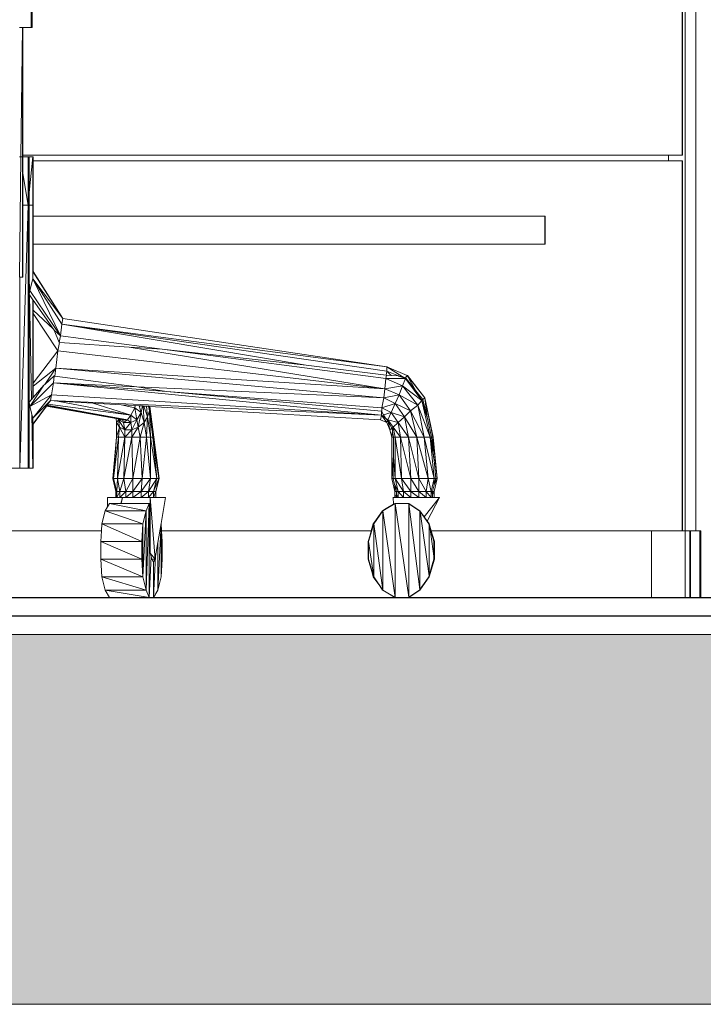
# Model space of a CAD drawing. Units: millimetres. Extents: x 2639.2 to 2677.4, y 1834.3 to 1846.7.
# Drawn here: x 2664.6 to 2665, y 1842 to 1842.5 of the extents above; entities that cross this region are included whole.
import ezdxf

# ---------------------------------------------------------------- set-up
doc = ezdxf.new("R2010")
doc.units = ezdxf.units.MM
doc.layers.add('MUEBLES', color=6, linetype='Continuous')

msp = doc.modelspace()

# ---------------------------------------------------------------- hatches: boundary and pattern name
at = {"layer": 'MUEBLES'}
msp.add_hatch(color=251, dxfattribs=at).paths.add_polyline_path([(2676.25913, 1841.99211), (2676.25913, 1842.19211), (2661.38102, 1842.19211), (2661.38102, 1841.99211)])

# ---------------------------------------------------------------- linework, layer by layer
at = {"lineweight": 18}
msp.add_lwpolyline([(2661.38102, 1842.19211), (2676.25913, 1842.19211), (2676.25913, 1841.99211), (2661.38102, 1841.99211)], close=True, dxfattribs=at)
at = {"layer": 'MUEBLES', "color": 251, "linetype": 'Continuous', "lineweight": 0}
for p, q in [((2664.97574, 1842.24811), (2664.97574, 1842.65411)), ((2664.98151, 1842.65411), (2664.98151, 1842.24811)), ((2664.97405, 1842.45111), (2664.97405, 1842.65111)), ((2664.97423, 1842.65111), (2664.97423, 1842.45111)), ((2664.6222, 1842.53016), (2664.6222, 1842.52021)), ((2664.62243, 1842.53016), (2664.62261, 1842.52021)), ((2664.62261, 1842.53016), (2664.62261, 1842.52021)), ((2664.61579, 1842.52023), (2664.61751, 1842.52023)), ((2664.61751, 1842.52023), (2664.61662, 1842.45024)), ((2664.61751, 1842.52023), (2664.61758, 1842.52023)), ((2664.61751, 1842.52023), (2664.61751, 1842.45024)), ((2664.61758, 1842.52023), (2664.61754, 1842.45024)), ((2664.6222, 1842.52021), (2664.61758, 1842.52023)), ((2664.61758, 1842.45111), (2664.61758, 1842.52023)), ((2664.6222, 1842.52021), (2664.62261, 1842.52021)), ((2664.61577, 1842.45024), (2664.61662, 1842.45024)), ((2664.61662, 1842.45024), (2664.61579, 1842.38515)), ((2664.61662, 1842.45024), (2664.61751, 1842.45024)), ((2664.61751, 1842.45024), (2664.61754, 1842.45024)), ((2664.61751, 1842.45024), (2664.61751, 1842.38515)), ((2664.61754, 1842.45024), (2664.61751, 1842.38515)), ((2664.61754, 1842.45024), (2664.61758, 1842.45024)), ((2664.61758, 1842.45111), (2664.96667, 1842.45111)), ((2664.61758, 1842.45024), (2664.61758, 1842.45111)), ((2664.61758, 1842.44123), (2664.61758, 1842.45024)), ((2664.62045, 1842.45024), (2664.61758, 1842.45024)), ((2664.62045, 1842.45024), (2664.62096, 1842.44531)), ((2664.62045, 1842.45024), (2664.62045, 1842.42404)), ((2664.62045, 1842.45024), (2664.62096, 1842.45024)), ((2664.62096, 1842.45024), (2664.62306, 1842.45024)), ((2664.62306, 1842.45024), (2664.62096, 1842.43104)), ((2664.62096, 1842.45024), (2664.62096, 1842.44531)), ((2664.62306, 1842.45024), (2664.62306, 1842.42404)), ((2664.62306, 1842.45024), (2664.62315, 1842.45024)), ((2664.62315, 1842.44811), (2664.62306, 1842.42404)), ((2664.62315, 1842.44811), (2664.62315, 1842.45024)), ((2664.96667, 1842.44811), (2664.62315, 1842.44811)), ((2664.62315, 1842.42404), (2664.62315, 1842.44811)), ((2664.96667, 1842.45111), (2664.96667, 1842.44811)), ((2664.97405, 1842.45111), (2664.96667, 1842.45111)), ((2664.97405, 1842.44811), (2664.96667, 1842.44811)), ((2664.97423, 1842.45111), (2664.97405, 1842.45111)), ((2664.97423, 1842.44811), (2664.97405, 1842.44811)), ((2664.97405, 1842.24811), (2664.97405, 1842.44811)), ((2664.97423, 1842.24811), (2664.97423, 1842.44811)), ((2664.61758, 1842.44123), (2664.62045, 1842.42404)), ((2664.61758, 1842.42404), (2664.61758, 1842.44123)), ((2664.62096, 1842.44531), (2664.62096, 1842.43104)), ((2664.62096, 1842.43104), (2664.62096, 1842.42404)), ((2664.61607, 1842.28196), (2664.62045, 1842.42404)), ((2664.61758, 1842.42404), (2664.62045, 1842.42404)), ((2664.61758, 1842.38515), (2664.61758, 1842.42404)), ((2664.62045, 1842.42404), (2664.62045, 1842.37165)), ((2664.62045, 1842.42404), (2664.62096, 1842.42404)), ((2664.62096, 1842.42404), (2664.62096, 1842.38607)), ((2664.62306, 1842.42404), (2664.62096, 1842.42404)), ((2664.62315, 1842.42404), (2664.62306, 1842.42404)), ((2664.62308, 1842.38834), (2664.62306, 1842.42404)), ((2664.62315, 1842.41811), (2664.62315, 1842.42404)), ((2664.62315, 1842.41811), (2664.89977, 1842.41811)), ((2664.62315, 1842.40311), (2664.62315, 1842.41811)), ((2664.89997, 1842.41811), (2664.89977, 1842.41811)), ((2664.89977, 1842.41811), (2664.89977, 1842.40311)), ((2664.89997, 1842.41811), (2664.89997, 1842.40311)), ((2664.89977, 1842.40311), (2664.62315, 1842.40311)), ((2664.62315, 1842.38832), (2664.62315, 1842.40311)), ((2664.89997, 1842.40311), (2664.89977, 1842.40311)), ((2664.62306, 1842.38435), (2664.62308, 1842.38834)), ((2664.62308, 1842.38834), (2664.6392, 1842.36292)), ((2664.62308, 1842.38834), (2664.62315, 1842.38832)), ((2664.63925, 1842.36292), (2664.62315, 1842.38832)), ((2664.62315, 1842.38832), (2664.6392, 1842.36292)), ((2664.61607, 1842.38515), (2664.61579, 1842.38515)), ((2664.61607, 1842.38515), (2664.61607, 1842.28196)), ((2664.61751, 1842.38515), (2664.61607, 1842.38515)), ((2664.61758, 1842.38515), (2664.61751, 1842.38515)), ((2664.62114, 1842.37692), (2664.62096, 1842.38607)), ((2664.62096, 1842.38607), (2664.62096, 1842.3759)), ((2664.62134, 1842.378), (2664.62306, 1842.38435)), ((2664.62306, 1842.38435), (2664.63802, 1842.3534)), ((2664.62306, 1842.38435), (2664.63862, 1842.35975)), ((2664.62306, 1842.38435), (2664.6392, 1842.36292)), ((2664.62114, 1842.37692), (2664.62134, 1842.378)), ((2664.63802, 1842.3534), (2664.62134, 1842.378)), ((2664.62096, 1842.37464), (2664.62045, 1842.37165)), ((2664.62096, 1842.3759), (2664.62114, 1842.37692)), ((2664.62096, 1842.3759), (2664.62096, 1842.37464)), ((2664.62096, 1842.3759), (2664.62117, 1842.3756)), ((2664.62096, 1842.37464), (2664.62096, 1842.319)), ((2664.62231, 1842.31914), (2664.62117, 1842.3756)), ((2664.62117, 1842.3756), (2664.62306, 1842.37292)), ((2664.62306, 1842.37292), (2664.62306, 1842.31998)), ((2664.62306, 1842.37292), (2664.62309, 1842.37287)), ((2664.62313, 1842.32006), (2664.62309, 1842.37287)), ((2664.62309, 1842.37287), (2664.62315, 1842.37278)), ((2664.62315, 1842.37278), (2664.63416, 1842.35715)), ((2664.62315, 1842.36732), (2664.62315, 1842.37278)), ((2664.62045, 1842.37165), (2664.62045, 1842.32228)), ((2664.63416, 1842.35715), (2664.62315, 1842.36732)), ((2664.62315, 1842.3656), (2664.62315, 1842.36732)), ((2664.62315, 1842.3656), (2664.63656, 1842.34546)), ((2664.62315, 1842.32791), (2664.62315, 1842.3656)), ((2664.6392, 1842.36292), (2664.63862, 1842.35975)), ((2664.63925, 1842.36292), (2664.6392, 1842.36292)), ((2664.63925, 1842.36292), (2664.81435, 1842.33673)), ((2664.63416, 1842.35715), (2664.63455, 1842.35659)), ((2664.63455, 1842.35659), (2664.63727, 1842.34989)), ((2664.63455, 1842.35659), (2664.63802, 1842.3534)), ((2664.63862, 1842.35975), (2664.63802, 1842.3534)), ((2664.63862, 1842.35975), (2664.77076, 1842.33759)), ((2664.63862, 1842.35975), (2664.81432, 1842.33435)), ((2664.63862, 1842.35975), (2664.81435, 1842.33673)), ((2664.63802, 1842.3534), (2664.63727, 1842.34989)), ((2664.69294, 1842.3462), (2664.63802, 1842.3534)), ((2664.63656, 1842.34546), (2664.62315, 1842.32791)), ((2664.63545, 1842.33594), (2664.63656, 1842.34546)), ((2664.63656, 1842.34546), (2664.63748, 1842.34987)), ((2664.63656, 1842.34546), (2664.81335, 1842.32482)), ((2664.63727, 1842.34989), (2664.63748, 1842.34987)), ((2664.63748, 1842.34987), (2664.67506, 1842.34739)), ((2664.81335, 1842.32482), (2664.67506, 1842.34739)), ((2664.67506, 1842.34739), (2664.69294, 1842.3462)), ((2664.69294, 1842.3462), (2664.77076, 1842.33759)), ((2664.69294, 1842.3462), (2664.81389, 1842.33038)), ((2664.62315, 1842.32634), (2664.63545, 1842.33594)), ((2664.63545, 1842.33594), (2664.62957, 1842.32722)), ((2664.63486, 1842.33177), (2664.63545, 1842.33594)), ((2664.63545, 1842.33594), (2664.81279, 1842.32006)), ((2664.81335, 1842.32482), (2664.63545, 1842.33594)), ((2664.77076, 1842.33759), (2664.81401, 1842.33227)), ((2664.81435, 1842.33673), (2664.81432, 1842.33435)), ((2664.81439, 1842.33673), (2664.81435, 1842.33673)), ((2664.82546, 1842.33197), (2664.81439, 1842.33673)), ((2664.81439, 1842.33673), (2664.82268, 1842.33142)), ((2664.63465, 1842.33179), (2664.62957, 1842.32722)), ((2664.63465, 1842.33179), (2664.63413, 1842.328)), ((2664.63486, 1842.33177), (2664.63465, 1842.33179)), ((2664.67921, 1842.32599), (2664.63486, 1842.33177)), ((2664.81335, 1842.32482), (2664.81389, 1842.33038)), ((2664.81389, 1842.33038), (2664.81414, 1842.33226)), ((2664.82281, 1842.32641), (2664.81389, 1842.33038)), ((2664.81389, 1842.33038), (2664.82445, 1842.33038)), ((2664.81432, 1842.33435), (2664.81401, 1842.33227)), ((2664.81401, 1842.33227), (2664.81414, 1842.33226)), ((2664.81414, 1842.33226), (2664.81671, 1842.33206)), ((2664.82068, 1842.33182), (2664.81432, 1842.33435)), ((2664.81432, 1842.33435), (2664.81671, 1842.33206)), ((2664.81671, 1842.33206), (2664.82068, 1842.33182)), ((2664.82068, 1842.33182), (2664.82094, 1842.33177)), ((2664.82094, 1842.33177), (2664.82445, 1842.33038)), ((2664.82094, 1842.33177), (2664.82268, 1842.33142)), ((2664.82268, 1842.33142), (2664.82458, 1842.33076)), ((2664.82445, 1842.33038), (2664.82281, 1842.32641)), ((2664.82465, 1842.33067), (2664.82445, 1842.33038)), ((2664.83336, 1842.31847), (2664.82445, 1842.33038)), ((2664.82445, 1842.33038), (2664.82644, 1842.32843)), ((2664.82458, 1842.33076), (2664.82546, 1842.33197)), ((2664.82458, 1842.33076), (2664.82465, 1842.33067)), ((2664.82465, 1842.33067), (2664.82644, 1842.32843)), ((2664.82546, 1842.33197), (2664.83017, 1842.32375)), ((2664.82546, 1842.33197), (2664.83491, 1842.32006)), ((2664.82546, 1842.33197), (2664.82552, 1842.33197)), ((2664.83497, 1842.32006), (2664.82552, 1842.33197)), ((2664.82552, 1842.33197), (2664.83491, 1842.32006)), ((2664.62134, 1842.3153), (2664.63413, 1842.328)), ((2664.62134, 1842.3153), (2664.62903, 1842.32674)), ((2664.62315, 1842.32634), (2664.62315, 1842.32791)), ((2664.62903, 1842.32674), (2664.62315, 1842.32009)), ((2664.62315, 1842.32009), (2664.62315, 1842.32634)), ((2664.62957, 1842.32722), (2664.62903, 1842.32674)), ((2664.63413, 1842.328), (2664.63306, 1842.32165)), ((2664.63413, 1842.328), (2664.81154, 1842.31054)), ((2664.63413, 1842.328), (2664.69534, 1842.32334)), ((2664.63413, 1842.328), (2664.67921, 1842.32599)), ((2664.69534, 1842.32334), (2664.67921, 1842.32599)), ((2664.67921, 1842.32599), (2664.81279, 1842.32006)), ((2664.81279, 1842.32006), (2664.81335, 1842.32482)), ((2664.81335, 1842.32482), (2664.82281, 1842.32641)), ((2664.82115, 1842.32165), (2664.81335, 1842.32482)), ((2664.82281, 1842.32641), (2664.82115, 1842.32165)), ((2664.83116, 1842.31609), (2664.82281, 1842.32641)), ((2664.82281, 1842.32641), (2664.83336, 1842.31847)), ((2664.82644, 1842.32843), (2664.83017, 1842.32375)), ((2664.62045, 1842.32228), (2664.62096, 1842.319)), ((2664.62045, 1842.32228), (2664.62045, 1842.28196)), ((2664.62231, 1842.31914), (2664.62096, 1842.31762)), ((2664.62096, 1842.319), (2664.62096, 1842.31762)), ((2664.63306, 1842.32165), (2664.62134, 1842.3153)), ((2664.62306, 1842.31998), (2664.62231, 1842.31914)), ((2664.63306, 1842.32165), (2664.62306, 1842.30895)), ((2664.62313, 1842.32006), (2664.62306, 1842.31998)), ((2664.62315, 1842.32009), (2664.62313, 1842.32006)), ((2664.63306, 1842.32165), (2664.63253, 1842.31847)), ((2664.63306, 1842.32165), (2664.81154, 1842.31054)), ((2664.81152, 1842.31268), (2664.69534, 1842.32334)), ((2664.81167, 1842.3145), (2664.69534, 1842.32334)), ((2664.81167, 1842.3145), (2664.81279, 1842.32006)), ((2664.81279, 1842.32006), (2664.82115, 1842.32165)), ((2664.81893, 1842.31689), (2664.81279, 1842.32006)), ((2664.82115, 1842.32165), (2664.81893, 1842.31689)), ((2664.82115, 1842.32165), (2664.83116, 1842.31609)), ((2664.82115, 1842.32165), (2664.82728, 1842.31292)), ((2664.83017, 1842.32375), (2664.83389, 1842.31912)), ((2664.83392, 1842.31902), (2664.83336, 1842.31847)), ((2664.83389, 1842.31912), (2664.83491, 1842.32006)), ((2664.83389, 1842.31912), (2664.83392, 1842.31902)), ((2664.83392, 1842.31902), (2664.83627, 1842.30938)), ((2664.83491, 1842.32006), (2664.83936, 1842.29863)), ((2664.83627, 1842.30938), (2664.83491, 1842.32006)), ((2664.83491, 1842.32006), (2664.83497, 1842.32006)), ((2664.83942, 1842.29863), (2664.83497, 1842.32006)), ((2664.83936, 1842.29863), (2664.83497, 1842.32006)), ((2664.62134, 1842.3153), (2664.62096, 1842.31762)), ((2664.62096, 1842.31762), (2664.62096, 1842.30867)), ((2664.62247, 1842.31112), (2664.62134, 1842.3153)), ((2664.63253, 1842.31847), (2664.62306, 1842.30895)), ((2664.62308, 1842.30577), (2664.63253, 1842.31847)), ((2664.63039, 1842.31553), (2664.62308, 1842.30577)), ((2664.63039, 1842.31553), (2664.62315, 1842.30577)), ((2664.63048, 1842.31565), (2664.63039, 1842.31553)), ((2664.66808, 1842.30877), (2664.63039, 1842.31553)), ((2664.63072, 1842.31597), (2664.63048, 1842.31565)), ((2664.63048, 1842.31565), (2664.67427, 1842.30815)), ((2664.63114, 1842.31654), (2664.63072, 1842.31597)), ((2664.63072, 1842.31597), (2664.67427, 1842.30815)), ((2664.63258, 1842.31847), (2664.63114, 1842.31654)), ((2664.63114, 1842.31654), (2664.67594, 1842.31054)), ((2664.63253, 1842.31847), (2664.63258, 1842.31847)), ((2664.63258, 1842.31847), (2664.81154, 1842.31054)), ((2664.63258, 1842.31847), (2664.63642, 1842.31825)), ((2664.63642, 1842.31825), (2664.67594, 1842.31054)), ((2664.63642, 1842.31825), (2664.65543, 1842.31715)), ((2664.65543, 1842.31715), (2664.67594, 1842.31054)), ((2664.65543, 1842.31715), (2664.67082, 1842.31626)), ((2664.67082, 1842.31626), (2664.67815, 1842.3145)), ((2664.67082, 1842.31626), (2664.67842, 1842.31582)), ((2664.67594, 1842.31054), (2664.67815, 1842.3145)), ((2664.67842, 1842.31582), (2664.67815, 1842.3145)), ((2664.67815, 1842.3145), (2664.67931, 1842.30815)), ((2664.67815, 1842.3145), (2664.68155, 1842.31212)), ((2664.67842, 1842.31582), (2664.68053, 1842.3157)), ((2664.68053, 1842.3157), (2664.68155, 1842.31212)), ((2664.68053, 1842.3157), (2664.68238, 1842.31559)), ((2664.68238, 1842.31559), (2664.68155, 1842.31212)), ((2664.68238, 1842.31559), (2664.68276, 1842.31557)), ((2664.68276, 1842.31557), (2664.68327, 1842.30657)), ((2664.68276, 1842.31557), (2664.68312, 1842.31555)), ((2664.68312, 1842.31555), (2664.68498, 1842.30974)), ((2664.68312, 1842.31555), (2664.68443, 1842.31547)), ((2664.68443, 1842.31547), (2664.68498, 1842.30974)), ((2664.68443, 1842.31547), (2664.68548, 1842.31541)), ((2664.68548, 1842.31541), (2664.68614, 1842.31292)), ((2664.68548, 1842.31541), (2664.68562, 1842.3154)), ((2664.68562, 1842.3154), (2664.68614, 1842.31292)), ((2664.68562, 1842.3154), (2664.68618, 1842.31537)), ((2664.68614, 1842.31292), (2664.68618, 1842.31537)), ((2664.68629, 1842.31536), (2664.68618, 1842.31537)), ((2664.68629, 1842.31536), (2664.68846, 1842.29863)), ((2664.68785, 1842.29863), (2664.68629, 1842.31536)), ((2664.68629, 1842.31536), (2664.81102, 1842.30816)), ((2664.81167, 1842.3145), (2664.81165, 1842.31247)), ((2664.81167, 1842.3145), (2664.81893, 1842.31689)), ((2664.8167, 1842.31212), (2664.81167, 1842.3145)), ((2664.81893, 1842.31689), (2664.8167, 1842.31212)), ((2664.82394, 1842.30974), (2664.81893, 1842.31689)), ((2664.81893, 1842.31689), (2664.82728, 1842.31292)), ((2664.83116, 1842.31609), (2664.82728, 1842.31292)), ((2664.83336, 1842.31847), (2664.83116, 1842.31609)), ((2664.83451, 1842.29863), (2664.83116, 1842.31609)), ((2664.83781, 1842.29863), (2664.83116, 1842.31609)), ((2664.83781, 1842.29863), (2664.83336, 1842.31847)), ((2664.83656, 1842.30801), (2664.83336, 1842.31847)), ((2664.62045, 1842.28196), (2664.62096, 1842.30867)), ((2664.62096, 1842.30867), (2664.62096, 1842.28196)), ((2664.62306, 1842.28196), (2664.62247, 1842.31112)), ((2664.62306, 1842.30895), (2664.62247, 1842.31112)), ((2664.62308, 1842.30577), (2664.62306, 1842.30895)), ((2664.66832, 1842.30657), (2664.66808, 1842.30877)), ((2664.66918, 1842.30857), (2664.66808, 1842.30877)), ((2664.66935, 1842.30815), (2664.66832, 1842.30657)), ((2664.66918, 1842.30857), (2664.66935, 1842.30815)), ((2664.66943, 1842.30853), (2664.66918, 1842.30857)), ((2664.66943, 1842.30853), (2664.66935, 1842.30815)), ((2664.66935, 1842.30815), (2664.66994, 1842.30419)), ((2664.67211, 1842.30657), (2664.66935, 1842.30815)), ((2664.66935, 1842.30815), (2664.67151, 1842.30815)), ((2664.66935, 1842.30815), (2664.67269, 1842.3026)), ((2664.67151, 1842.30815), (2664.66943, 1842.30853)), ((2664.67151, 1842.30815), (2664.67211, 1842.30657)), ((2664.67427, 1842.30815), (2664.67151, 1842.30815)), ((2664.67211, 1842.30657), (2664.67427, 1842.30815)), ((2664.67427, 1842.30815), (2664.67594, 1842.31054)), ((2664.67599, 1842.30657), (2664.67427, 1842.30815)), ((2664.67594, 1842.31054), (2664.67599, 1842.30657)), ((2664.67594, 1842.31054), (2664.67931, 1842.30815)), ((2664.67931, 1842.30815), (2664.67599, 1842.30657)), ((2664.67931, 1842.30815), (2664.67657, 1842.3026)), ((2664.68155, 1842.31212), (2664.67931, 1842.30815)), ((2664.6799, 1842.30419), (2664.67931, 1842.30815)), ((2664.68155, 1842.31212), (2664.6799, 1842.30419)), ((2664.68155, 1842.31212), (2664.68327, 1842.30657)), ((2664.68498, 1842.30974), (2664.68327, 1842.30657)), ((2664.6844, 1842.29863), (2664.68498, 1842.30974)), ((2664.68614, 1842.31292), (2664.68498, 1842.30974)), ((2664.68498, 1842.30974), (2664.68667, 1842.29863)), ((2664.68614, 1842.31292), (2664.68785, 1842.29863)), ((2664.68667, 1842.29863), (2664.68614, 1842.31292)), ((2664.81154, 1842.31054), (2664.81102, 1842.30816)), ((2664.81102, 1842.30816), (2664.81434, 1842.30657)), ((2664.81152, 1842.31268), (2664.81154, 1842.31054)), ((2664.81165, 1842.31247), (2664.81152, 1842.31268)), ((2664.81154, 1842.31054), (2664.81434, 1842.30657)), ((2664.81154, 1842.31054), (2664.81385, 1842.30887)), ((2664.81264, 1842.31085), (2664.81165, 1842.31247)), ((2664.81264, 1842.31085), (2664.8167, 1842.31212)), ((2664.81376, 1842.30903), (2664.81264, 1842.31085)), ((2664.815, 1842.30815), (2664.81376, 1842.30903)), ((2664.81385, 1842.30887), (2664.81376, 1842.30903)), ((2664.8145, 1842.30815), (2664.81385, 1842.30887)), ((2664.815, 1842.30815), (2664.8145, 1842.30815)), ((2664.81476, 1842.30786), (2664.8145, 1842.30815)), ((2664.81483, 1842.3077), (2664.815, 1842.30815)), ((2664.815, 1842.30815), (2664.8167, 1842.31212)), ((2664.815, 1842.30815), (2664.8206, 1842.30657)), ((2664.815, 1842.30815), (2664.81779, 1842.30419)), ((2664.815, 1842.30815), (2664.81526, 1842.30678)), ((2664.8167, 1842.31212), (2664.82394, 1842.30974)), ((2664.8167, 1842.31212), (2664.8206, 1842.30657)), ((2664.82394, 1842.30974), (2664.8206, 1842.30657)), ((2664.82728, 1842.31292), (2664.82394, 1842.30974)), ((2664.82618, 1842.29863), (2664.82394, 1842.30974)), ((2664.83063, 1842.29863), (2664.82394, 1842.30974)), ((2664.82728, 1842.31292), (2664.83063, 1842.29863)), ((2664.83451, 1842.29863), (2664.82728, 1842.31292)), ((2664.83627, 1842.30938), (2664.83656, 1842.30801)), ((2664.62308, 1842.30577), (2664.62306, 1842.28196)), ((2664.62315, 1842.30577), (2664.62308, 1842.30577)), ((2664.62315, 1842.28196), (2664.62315, 1842.30577)), ((2664.66994, 1842.30419), (2664.66832, 1842.30657)), ((2664.66835, 1842.29863), (2664.66832, 1842.30657)), ((2664.66835, 1842.29863), (2664.66994, 1842.30419)), ((2664.66941, 1842.29863), (2664.66994, 1842.30419)), ((2664.67269, 1842.3026), (2664.66994, 1842.30419)), ((2664.6727, 1842.29863), (2664.66994, 1842.30419)), ((2664.67211, 1842.30657), (2664.67269, 1842.3026)), ((2664.67599, 1842.30657), (2664.67211, 1842.30657)), ((2664.67599, 1842.30657), (2664.67269, 1842.3026)), ((2664.67657, 1842.3026), (2664.67599, 1842.30657)), ((2664.6799, 1842.30419), (2664.67657, 1842.3026)), ((2664.67657, 1842.29863), (2664.6799, 1842.30419)), ((2664.68327, 1842.30657), (2664.6799, 1842.30419)), ((2664.68103, 1842.29863), (2664.6799, 1842.30419)), ((2664.68103, 1842.29863), (2664.68327, 1842.30657)), ((2664.6844, 1842.29863), (2664.68327, 1842.30657)), ((2664.81476, 1842.30786), (2664.81434, 1842.30657)), ((2664.81434, 1842.30657), (2664.81601, 1842.3026)), ((2664.81483, 1842.3077), (2664.81476, 1842.30786)), ((2664.81507, 1842.30711), (2664.81483, 1842.3077)), ((2664.81507, 1842.30711), (2664.81601, 1842.3026)), ((2664.81526, 1842.30678), (2664.81507, 1842.30711)), ((2664.81709, 1842.30366), (2664.81526, 1842.30678)), ((2664.81709, 1842.30366), (2664.81601, 1842.3026)), ((2664.81711, 1842.30356), (2664.81709, 1842.30366)), ((2664.81711, 1842.30356), (2664.81779, 1842.30419)), ((2664.81746, 1842.30233), (2664.81711, 1842.30356)), ((2664.81753, 1842.30185), (2664.81779, 1842.30419)), ((2664.81779, 1842.30419), (2664.8206, 1842.30657)), ((2664.81779, 1842.30419), (2664.81891, 1842.29863)), ((2664.82172, 1842.29863), (2664.81779, 1842.30419)), ((2664.8206, 1842.30657), (2664.82172, 1842.29863)), ((2664.82618, 1842.29863), (2664.8206, 1842.30657)), ((2664.83656, 1842.30801), (2664.83851, 1842.29863)), ((2664.66621, 1842.2764), (2664.66835, 1842.29863)), ((2664.66835, 1842.29863), (2664.66669, 1842.2764)), ((2664.66669, 1842.2764), (2664.66941, 1842.29863)), ((2664.66835, 1842.29863), (2664.66941, 1842.29863)), ((2664.66941, 1842.29863), (2664.66885, 1842.2764)), ((2664.66885, 1842.2764), (2664.6727, 1842.29863)), ((2664.6727, 1842.29863), (2664.66941, 1842.29863)), ((2664.6727, 1842.29863), (2664.67214, 1842.2764)), ((2664.67214, 1842.2764), (2664.67657, 1842.29863)), ((2664.67269, 1842.3026), (2664.6727, 1842.29863)), ((2664.67657, 1842.3026), (2664.67269, 1842.3026)), ((2664.6727, 1842.29863), (2664.67657, 1842.3026)), ((2664.67657, 1842.29863), (2664.6727, 1842.29863)), ((2664.67657, 1842.29863), (2664.67657, 1842.3026)), ((2664.67657, 1842.29863), (2664.67713, 1842.2764)), ((2664.68103, 1842.29863), (2664.67657, 1842.29863)), ((2664.67713, 1842.2764), (2664.68103, 1842.29863)), ((2664.68213, 1842.2764), (2664.68103, 1842.29863)), ((2664.6844, 1842.29863), (2664.68103, 1842.29863)), ((2664.68213, 1842.2764), (2664.6844, 1842.29863)), ((2664.68667, 1842.29863), (2664.6844, 1842.29863)), ((2664.68661, 1842.2764), (2664.6844, 1842.29863)), ((2664.68661, 1842.2764), (2664.68667, 1842.29863)), ((2664.69001, 1842.2764), (2664.68667, 1842.29863)), ((2664.68785, 1842.29863), (2664.68667, 1842.29863)), ((2664.68846, 1842.29863), (2664.68785, 1842.29863)), ((2664.68785, 1842.29863), (2664.69119, 1842.2764)), ((2664.69001, 1842.2764), (2664.68785, 1842.29863)), ((2664.68846, 1842.29863), (2664.69126, 1842.2764)), ((2664.69119, 1842.2764), (2664.68846, 1842.29863)), ((2664.81712, 1842.29863), (2664.81601, 1842.3026)), ((2664.81712, 1842.29863), (2664.81746, 1842.30233)), ((2664.81712, 1842.29863), (2664.81712, 1842.2764)), ((2664.81712, 1842.29863), (2664.81804, 1842.29863)), ((2664.81753, 1842.30185), (2664.81746, 1842.30233)), ((2664.81804, 1842.29863), (2664.81753, 1842.30185)), ((2664.81804, 1842.28905), (2664.81804, 1842.29863)), ((2664.81804, 1842.29863), (2664.81891, 1842.29863)), ((2664.81891, 1842.29863), (2664.82172, 1842.29863)), ((2664.81891, 1842.29863), (2664.81892, 1842.2764)), ((2664.82231, 1842.2764), (2664.81891, 1842.29863)), ((2664.82172, 1842.29863), (2664.82618, 1842.29863)), ((2664.82172, 1842.29863), (2664.82231, 1842.2764)), ((2664.82734, 1842.2764), (2664.82172, 1842.29863)), ((2664.82618, 1842.29863), (2664.83063, 1842.29863)), ((2664.82734, 1842.2764), (2664.82618, 1842.29863)), ((2664.83178, 1842.2764), (2664.82618, 1842.29863)), ((2664.83063, 1842.29863), (2664.83451, 1842.29863)), ((2664.83063, 1842.29863), (2664.83178, 1842.2764)), ((2664.83676, 1842.2764), (2664.83063, 1842.29863)), ((2664.83451, 1842.29863), (2664.83781, 1842.29863)), ((2664.83676, 1842.2764), (2664.83451, 1842.29863)), ((2664.84005, 1842.2764), (2664.83451, 1842.29863)), ((2664.84005, 1842.2764), (2664.83781, 1842.29863)), ((2664.83994, 1842.28632), (2664.83781, 1842.29863)), ((2664.83781, 1842.29863), (2664.83851, 1842.29863)), ((2664.83851, 1842.29863), (2664.83954, 1842.29024)), ((2664.83936, 1842.29863), (2664.83851, 1842.29863)), ((2664.83936, 1842.29863), (2664.84158, 1842.2764)), ((2664.83954, 1842.29024), (2664.83936, 1842.29863)), ((2664.83942, 1842.29863), (2664.83936, 1842.29863)), ((2664.84165, 1842.2764), (2664.83942, 1842.29863)), ((2664.84158, 1842.2764), (2664.83942, 1842.29863)), ((2664.81712, 1842.2764), (2664.81804, 1842.28905)), ((2664.81783, 1842.2764), (2664.81802, 1842.28797)), ((2664.81802, 1842.28797), (2664.81804, 1842.28905)), ((2664.81892, 1842.2764), (2664.81802, 1842.28797)), ((2664.83954, 1842.29024), (2664.83994, 1842.28632)), ((2664.61055, 1842.28196), (2664.61607, 1842.28196)), ((2664.61607, 1842.28196), (2664.62045, 1842.28196)), ((2664.62045, 1842.28196), (2664.62096, 1842.28196)), ((2664.62306, 1842.28196), (2664.62096, 1842.28196)), ((2664.62315, 1842.28196), (2664.62306, 1842.28196)), ((2664.83994, 1842.28632), (2664.84093, 1842.2764)), ((2664.66669, 1842.2764), (2664.66621, 1842.2764)), ((2664.66788, 1842.26926), (2664.66621, 1842.2764)), ((2664.66669, 1842.2764), (2664.66788, 1842.26926)), ((2664.66669, 1842.2764), (2664.66837, 1842.26926)), ((2664.66669, 1842.2764), (2664.66885, 1842.2764)), ((2664.66885, 1842.2764), (2664.66837, 1842.26926)), ((2664.66885, 1842.2764), (2664.66998, 1842.26926)), ((2664.67214, 1842.2764), (2664.66885, 1842.2764)), ((2664.67214, 1842.2764), (2664.66998, 1842.26926)), ((2664.67214, 1842.2764), (2664.67328, 1842.26926)), ((2664.67713, 1842.2764), (2664.67214, 1842.2764)), ((2664.67713, 1842.2764), (2664.67328, 1842.26926)), ((2664.67713, 1842.2764), (2664.67715, 1842.26926)), ((2664.68213, 1842.2764), (2664.67713, 1842.2764)), ((2664.68213, 1842.2764), (2664.67715, 1842.26926)), ((2664.68213, 1842.2764), (2664.68161, 1842.26926)), ((2664.68661, 1842.2764), (2664.68161, 1842.26926)), ((2664.68661, 1842.2764), (2664.68213, 1842.2764)), ((2664.68661, 1842.2764), (2664.68553, 1842.26926)), ((2664.69001, 1842.2764), (2664.68553, 1842.26926)), ((2664.69001, 1842.2764), (2664.68661, 1842.2764)), ((2664.68835, 1842.26926), (2664.69001, 1842.2764)), ((2664.69119, 1842.2764), (2664.68835, 1842.26926)), ((2664.69119, 1842.2764), (2664.68952, 1842.26926)), ((2664.69126, 1842.2764), (2664.68952, 1842.26926)), ((2664.69119, 1842.2764), (2664.69001, 1842.2764)), ((2664.69126, 1842.2764), (2664.69119, 1842.2764)), ((2664.81712, 1842.2764), (2664.81879, 1842.26926)), ((2664.81712, 1842.2764), (2664.81783, 1842.2764)), ((2664.81844, 1842.27375), (2664.81783, 1842.2764)), ((2664.81783, 1842.2764), (2664.81892, 1842.2764)), ((2664.81892, 1842.2764), (2664.82231, 1842.2764)), ((2664.81892, 1842.2764), (2664.8234, 1842.26926)), ((2664.81892, 1842.2764), (2664.82057, 1842.26926)), ((2664.82231, 1842.2764), (2664.82734, 1842.2764)), ((2664.8234, 1842.26926), (2664.82231, 1842.2764)), ((2664.82231, 1842.2764), (2664.82731, 1842.26926)), ((2664.82731, 1842.26926), (2664.82734, 1842.2764)), ((2664.82734, 1842.2764), (2664.83178, 1842.2764)), ((2664.82734, 1842.2764), (2664.83176, 1842.26926)), ((2664.83176, 1842.26926), (2664.83178, 1842.2764)), ((2664.83178, 1842.2764), (2664.83676, 1842.2764)), ((2664.83178, 1842.2764), (2664.83563, 1842.26926)), ((2664.83563, 1842.26926), (2664.83676, 1842.2764)), ((2664.83676, 1842.2764), (2664.84005, 1842.2764)), ((2664.83676, 1842.2764), (2664.83837, 1842.26926)), ((2664.83837, 1842.26926), (2664.84005, 1842.2764)), ((2664.83991, 1842.26926), (2664.84158, 1842.2764)), ((2664.84165, 1842.2764), (2664.83991, 1842.26926)), ((2664.84158, 1842.2764), (2664.83994, 1842.27295)), ((2664.83998, 1842.26926), (2664.84165, 1842.2764)), ((2664.84005, 1842.2764), (2664.84002, 1842.27322)), ((2664.84093, 1842.2764), (2664.84002, 1842.27322)), ((2664.84005, 1842.2764), (2664.84093, 1842.2764)), ((2664.84158, 1842.2764), (2664.84093, 1842.2764)), ((2664.84165, 1842.2764), (2664.84158, 1842.2764)), ((2664.81844, 1842.27375), (2664.82057, 1842.26926)), ((2664.81875, 1842.2724), (2664.81844, 1842.27375)), ((2664.81969, 1842.26926), (2664.81875, 1842.2724)), ((2664.81875, 1842.2724), (2664.81879, 1842.26926)), ((2664.83994, 1842.27295), (2664.83907, 1842.26926)), ((2664.84002, 1842.27322), (2664.83994, 1842.27295)), ((2664.66331, 1842.26609), (2664.66331, 1842.261)), ((2664.66788, 1842.26609), (2664.66331, 1842.26609)), ((2664.66837, 1842.26926), (2664.66788, 1842.26926)), ((2664.66788, 1842.26609), (2664.66837, 1842.26926)), ((2664.66788, 1842.26609), (2664.66788, 1842.26926)), ((2664.66837, 1842.26609), (2664.66788, 1842.26609)), ((2664.66837, 1842.26609), (2664.66998, 1842.26926)), ((2664.66837, 1842.26609), (2664.66837, 1842.26926)), ((2664.66837, 1842.26926), (2664.66998, 1842.26926)), ((2664.66998, 1842.26609), (2664.66837, 1842.26609)), ((2664.66998, 1842.26609), (2664.67328, 1842.26926)), ((2664.66998, 1842.26609), (2664.66998, 1842.26926)), ((2664.67328, 1842.26926), (2664.66998, 1842.26926)), ((2664.67143, 1842.26609), (2664.66998, 1842.26609)), ((2664.67061, 1842.26291), (2664.67143, 1842.26609)), ((2664.67087, 1842.26291), (2664.67143, 1842.26609)), ((2664.67328, 1842.26609), (2664.67143, 1842.26609)), ((2664.67328, 1842.26609), (2664.67715, 1842.26926)), ((2664.67328, 1842.26609), (2664.67328, 1842.26926)), ((2664.67715, 1842.26926), (2664.67328, 1842.26926)), ((2664.67715, 1842.26609), (2664.67328, 1842.26609)), ((2664.67715, 1842.26609), (2664.68161, 1842.26926)), ((2664.67715, 1842.26609), (2664.67715, 1842.26926)), ((2664.68161, 1842.26926), (2664.67715, 1842.26926)), ((2664.68161, 1842.26609), (2664.67715, 1842.26609)), ((2664.68161, 1842.26609), (2664.68553, 1842.26926)), ((2664.68161, 1842.26609), (2664.68161, 1842.26926)), ((2664.68553, 1842.26926), (2664.68161, 1842.26926)), ((2664.68553, 1842.26609), (2664.68161, 1842.26609)), ((2664.68553, 1842.26926), (2664.68553, 1842.26609)), ((2664.68553, 1842.26609), (2664.68835, 1842.26926)), ((2664.68835, 1842.26926), (2664.68553, 1842.26926)), ((2664.68655, 1842.26609), (2664.68553, 1842.26609)), ((2664.68916, 1842.23275), (2664.68655, 1842.26609)), ((2664.68655, 1842.26291), (2664.68655, 1842.26609)), ((2664.68835, 1842.26609), (2664.68655, 1842.26609)), ((2664.68835, 1842.26926), (2664.68835, 1842.26609)), ((2664.68835, 1842.26609), (2664.68952, 1842.26926)), ((2664.68952, 1842.26926), (2664.68835, 1842.26926)), ((2664.68952, 1842.26609), (2664.68835, 1842.26609)), ((2664.68952, 1842.26609), (2664.68952, 1842.26926)), ((2664.68952, 1842.26609), (2664.69467, 1842.26609)), ((2664.69467, 1842.26609), (2664.69234, 1842.25198)), ((2664.81764, 1842.26609), (2664.81788, 1842.26609)), ((2664.81788, 1842.26609), (2664.81792, 1842.26241)), ((2664.81788, 1842.26609), (2664.81879, 1842.26609)), ((2664.81879, 1842.26609), (2664.81879, 1842.26926)), ((2664.81879, 1842.26926), (2664.81969, 1842.26926)), ((2664.81879, 1842.26609), (2664.81969, 1842.26787)), ((2664.81879, 1842.26609), (2664.81969, 1842.26609)), ((2664.81969, 1842.26787), (2664.81969, 1842.26926)), ((2664.81969, 1842.26926), (2664.82057, 1842.26926)), ((2664.81969, 1842.26771), (2664.81969, 1842.26787)), ((2664.82057, 1842.26609), (2664.81969, 1842.26771)), ((2664.81969, 1842.26609), (2664.81969, 1842.26771)), ((2664.81969, 1842.26609), (2664.82057, 1842.26609)), ((2664.82057, 1842.26926), (2664.8234, 1842.26926)), ((2664.82057, 1842.26609), (2664.82057, 1842.26926)), ((2664.8234, 1842.26609), (2664.82057, 1842.26926)), ((2664.82057, 1842.26609), (2664.8234, 1842.26609)), ((2664.8234, 1842.26926), (2664.82731, 1842.26926)), ((2664.8234, 1842.26926), (2664.8234, 1842.26609)), ((2664.82731, 1842.26609), (2664.8234, 1842.26926)), ((2664.8234, 1842.26609), (2664.82731, 1842.26609)), ((2664.82731, 1842.26926), (2664.83176, 1842.26926)), ((2664.82731, 1842.26609), (2664.82731, 1842.26926)), ((2664.83176, 1842.26609), (2664.82731, 1842.26926)), ((2664.82731, 1842.26609), (2664.83176, 1842.26609)), ((2664.83176, 1842.26926), (2664.83563, 1842.26926)), ((2664.83176, 1842.26609), (2664.83176, 1842.26926)), ((2664.83563, 1842.26609), (2664.83176, 1842.26926)), ((2664.83176, 1842.26609), (2664.83563, 1842.26609)), ((2664.83466, 1842.25563), (2664.8429, 1842.26609)), ((2664.83563, 1842.26926), (2664.83837, 1842.26926)), ((2664.83563, 1842.26609), (2664.83563, 1842.26926)), ((2664.83837, 1842.26609), (2664.83563, 1842.26926)), ((2664.83563, 1842.26609), (2664.83837, 1842.26609)), ((2664.83629, 1842.2533), (2664.8429, 1842.26609)), ((2664.83837, 1842.26609), (2664.83837, 1842.26926)), ((2664.83907, 1842.26787), (2664.83837, 1842.26926)), ((2664.83837, 1842.26926), (2664.83907, 1842.26926)), ((2664.83837, 1842.26609), (2664.83907, 1842.26609)), ((2664.83991, 1842.26926), (2664.83907, 1842.26926)), ((2664.83907, 1842.26771), (2664.83991, 1842.26926)), ((2664.83907, 1842.26926), (2664.83907, 1842.26787)), ((2664.83907, 1842.26787), (2664.83907, 1842.26771)), ((2664.83907, 1842.26771), (2664.83907, 1842.26609)), ((2664.83991, 1842.26609), (2664.83907, 1842.26609)), ((2664.83998, 1842.26926), (2664.83991, 1842.26926)), ((2664.83991, 1842.26926), (2664.83991, 1842.26609)), ((2664.83991, 1842.26609), (2664.83998, 1842.26926)), ((2664.83998, 1842.26609), (2664.83991, 1842.26609)), ((2664.83998, 1842.26609), (2664.83998, 1842.26926)), ((2664.83998, 1842.26609), (2664.84267, 1842.26609)), ((2664.8429, 1842.26609), (2664.84267, 1842.26609)), ((2664.66331, 1842.261), (2664.66211, 1842.25894)), ((2664.66443, 1842.26291), (2664.66331, 1842.261)), ((2664.68425, 1842.25894), (2664.66443, 1842.26291)), ((2664.66443, 1842.26291), (2664.67061, 1842.26291)), ((2664.67087, 1842.26291), (2664.67061, 1842.26291)), ((2664.68601, 1842.26291), (2664.67087, 1842.26291)), ((2664.68601, 1842.26291), (2664.68425, 1842.25894)), ((2664.68601, 1842.26291), (2664.68425, 1842.21608)), ((2664.68601, 1842.21211), (2664.68601, 1842.26291)), ((2664.68601, 1842.26291), (2664.68655, 1842.26291)), ((2664.68655, 1842.23592), (2664.68655, 1842.26291)), ((2664.81899, 1842.26291), (2664.81231, 1842.25894)), ((2664.81413, 1842.26016), (2664.81899, 1842.26291)), ((2664.81413, 1842.26016), (2664.81792, 1842.26241)), ((2664.81792, 1842.26241), (2664.81875, 1842.26291)), ((2664.81875, 1842.26291), (2664.81899, 1842.26291)), ((2664.81899, 1842.21211), (2664.81899, 1842.26291)), ((2664.82622, 1842.21226), (2664.81899, 1842.26291)), ((2664.82598, 1842.26291), (2664.81899, 1842.26291)), ((2664.82598, 1842.26291), (2664.82622, 1842.26291)), ((2664.82624, 1842.26275), (2664.82598, 1842.26291)), ((2664.82622, 1842.26291), (2664.83233, 1842.25894)), ((2664.82624, 1842.26275), (2664.82622, 1842.21226)), ((2664.8323, 1842.21635), (2664.82624, 1842.26275)), ((2664.82624, 1842.26275), (2664.82792, 1842.26165)), ((2664.82792, 1842.26165), (2664.8321, 1842.25894)), ((2664.82792, 1842.26165), (2664.83233, 1842.25894)), ((2664.66211, 1842.25894), (2664.66038, 1842.2518)), ((2664.68251, 1842.2518), (2664.66211, 1842.25894)), ((2664.68425, 1842.25894), (2664.66211, 1842.25894)), ((2664.68425, 1842.25894), (2664.68251, 1842.2518)), ((2664.68425, 1842.25894), (2664.68251, 1842.22322)), ((2664.68425, 1842.25894), (2664.68425, 1842.21608)), ((2664.81231, 1842.25894), (2664.80731, 1842.2518)), ((2664.8086, 1842.25397), (2664.81208, 1842.25894)), ((2664.8086, 1842.25397), (2664.81231, 1842.25894)), ((2664.81208, 1842.25894), (2664.81413, 1842.26016)), ((2664.81231, 1842.25894), (2664.81208, 1842.25894)), ((2664.81231, 1842.21608), (2664.81231, 1842.25894)), ((2664.81899, 1842.21211), (2664.81231, 1842.25894)), ((2664.8321, 1842.25894), (2664.83233, 1842.25894)), ((2664.8321, 1842.25894), (2664.83233, 1842.25861)), ((2664.83466, 1842.25563), (2664.83233, 1842.25894)), ((2664.83233, 1842.25861), (2664.83233, 1842.21641)), ((2664.83233, 1842.25861), (2664.83239, 1842.25853)), ((2664.83726, 1842.22375), (2664.83239, 1842.25853)), ((2664.83239, 1842.25853), (2664.8337, 1842.25665)), ((2664.8337, 1842.25665), (2664.83711, 1842.2518)), ((2664.8337, 1842.25665), (2664.83734, 1842.2518)), ((2664.83629, 1842.2533), (2664.83466, 1842.25563)), ((2664.66015, 1842.24811), (2664.66038, 1842.2518)), ((2664.68192, 1842.24227), (2664.66038, 1842.2518)), ((2664.68251, 1842.2518), (2664.66038, 1842.2518)), ((2664.68251, 1842.2518), (2664.68192, 1842.24227)), ((2664.68251, 1842.2518), (2664.68192, 1842.23275)), ((2664.68251, 1842.2518), (2664.68251, 1842.22322)), ((2664.69234, 1842.25198), (2664.69064, 1842.24173)), ((2664.69238, 1842.2518), (2664.69064, 1842.21608)), ((2664.69234, 1842.25198), (2664.69238, 1842.2518)), ((2664.69297, 1842.23275), (2664.69238, 1842.2518)), ((2664.69238, 1842.22322), (2664.69238, 1842.2518)), ((2664.69261, 1842.24811), (2664.69238, 1842.2518)), ((2664.80453, 1842.24227), (2664.80731, 1842.2518)), ((2664.80513, 1842.24515), (2664.80731, 1842.2518)), ((2664.806, 1842.24811), (2664.80708, 1842.2518)), ((2664.80708, 1842.2518), (2664.8086, 1842.25397)), ((2664.80708, 1842.2518), (2664.80731, 1842.2518)), ((2664.80731, 1842.2518), (2664.80731, 1842.22322)), ((2664.81231, 1842.21608), (2664.80731, 1842.2518)), ((2664.83734, 1842.2518), (2664.83629, 1842.2533)), ((2664.83711, 1842.2518), (2664.83734, 1842.2518)), ((2664.83711, 1842.2518), (2664.83734, 1842.25101)), ((2664.83841, 1842.24811), (2664.83734, 1842.2518)), ((2664.83734, 1842.22401), (2664.83734, 1842.25101)), ((2664.83734, 1842.25101), (2664.83756, 1842.25023)), ((2664.83756, 1842.25023), (2664.83989, 1842.23431)), ((2664.83756, 1842.25023), (2664.838, 1842.24872)), ((2664.54028, 1842.24811), (2664.66015, 1842.24811)), ((2664.65978, 1842.24227), (2664.66015, 1842.24811)), ((2664.69261, 1842.24811), (2664.806, 1842.24811)), ((2664.69297, 1842.24227), (2664.69261, 1842.24811)), ((2664.8043, 1842.24227), (2664.80513, 1842.24515)), ((2664.80513, 1842.24515), (2664.806, 1842.24811)), ((2664.838, 1842.24872), (2664.83989, 1842.24227)), ((2664.838, 1842.24872), (2664.84012, 1842.24227)), ((2664.83841, 1842.24811), (2664.95755, 1842.24811)), ((2664.84012, 1842.24227), (2664.83841, 1842.24811)), ((2664.95755, 1842.24811), (2664.95755, 1842.21211)), ((2664.97405, 1842.24811), (2664.95755, 1842.24811)), ((2664.97405, 1842.24811), (2664.97423, 1842.24811)), ((2664.97423, 1842.24811), (2664.97569, 1842.24811)), ((2664.97569, 1842.24811), (2664.97569, 1842.21211)), ((2664.97569, 1842.24811), (2664.97574, 1842.24811)), ((2664.97574, 1842.24811), (2664.97821, 1842.24811)), ((2664.97863, 1842.24811), (2664.97821, 1842.24811)), ((2664.97821, 1842.21211), (2664.97821, 1842.24811)), ((2664.97863, 1842.24811), (2664.97863, 1842.21211)), ((2664.98151, 1842.24811), (2664.97863, 1842.24811)), ((2664.98151, 1842.24811), (2664.98366, 1842.24811)), ((2664.98366, 1842.21211), (2664.98366, 1842.24811)), ((2664.98366, 1842.24811), (2664.98408, 1842.24811)), ((2664.98408, 1842.24811), (2664.98408, 1842.21211)), ((2664.68192, 1842.23275), (2664.65978, 1842.24227)), ((2664.65978, 1842.23275), (2664.65978, 1842.24227)), ((2664.68192, 1842.24227), (2664.65978, 1842.24227)), ((2664.68192, 1842.23275), (2664.68192, 1842.24227)), ((2664.69064, 1842.24173), (2664.68943, 1842.23441)), ((2664.69064, 1842.24173), (2664.69064, 1842.21608)), ((2664.69297, 1842.24227), (2664.69297, 1842.23275)), ((2664.8043, 1842.23562), (2664.8043, 1842.24227)), ((2664.8043, 1842.24227), (2664.80453, 1842.24227)), ((2664.8043, 1842.23562), (2664.80453, 1842.24227)), ((2664.80453, 1842.23275), (2664.80453, 1842.24227)), ((2664.80731, 1842.22322), (2664.80453, 1842.24227)), ((2664.83989, 1842.24227), (2664.83989, 1842.23919)), ((2664.84012, 1842.24227), (2664.83989, 1842.24227)), ((2664.83989, 1842.23919), (2664.84012, 1842.23275)), ((2664.83989, 1842.23919), (2664.83989, 1842.23431)), ((2664.84012, 1842.23275), (2664.84012, 1842.24227)), ((2664.68702, 1842.23417), (2664.68601, 1842.21211)), ((2664.68916, 1842.23275), (2664.68655, 1842.23592)), ((2664.68702, 1842.23417), (2664.68655, 1842.23592)), ((2664.6874, 1842.23275), (2664.68702, 1842.23417)), ((2664.68943, 1842.23441), (2664.68833, 1842.21211)), ((2664.68943, 1842.23441), (2664.68916, 1842.23275)), ((2664.8043, 1842.23275), (2664.8043, 1842.23562)), ((2664.83989, 1842.23431), (2664.83989, 1842.23275)), ((2664.65978, 1842.23275), (2664.66038, 1842.22322)), ((2664.68251, 1842.22322), (2664.65978, 1842.23275)), ((2664.68192, 1842.23275), (2664.65978, 1842.23275)), ((2664.68251, 1842.22322), (2664.68192, 1842.23275)), ((2664.68916, 1842.23275), (2664.6874, 1842.23275)), ((2664.68828, 1842.23116), (2664.6874, 1842.23275)), ((2664.68833, 1842.23124), (2664.68828, 1842.23116)), ((2664.68916, 1842.23275), (2664.68833, 1842.23124)), ((2664.68833, 1842.23124), (2664.68833, 1842.21211)), ((2664.69297, 1842.23275), (2664.69238, 1842.22322)), ((2664.80624, 1842.2261), (2664.8043, 1842.23275)), ((2664.80453, 1842.23275), (2664.8043, 1842.23275)), ((2664.80624, 1842.2261), (2664.80453, 1842.23275)), ((2664.80731, 1842.22322), (2664.80453, 1842.23275)), ((2664.83734, 1842.22322), (2664.84012, 1842.23275)), ((2664.83899, 1842.22967), (2664.83734, 1842.22322)), ((2664.83899, 1842.22967), (2664.83734, 1842.22401)), ((2664.83989, 1842.23275), (2664.83899, 1842.22967)), ((2664.83989, 1842.23275), (2664.84012, 1842.23275)), ((2664.66038, 1842.22322), (2664.66211, 1842.21608)), ((2664.68425, 1842.21608), (2664.66038, 1842.22322)), ((2664.68251, 1842.22322), (2664.66038, 1842.22322)), ((2664.68425, 1842.21608), (2664.68251, 1842.22322)), ((2664.69238, 1842.22322), (2664.69064, 1842.21608)), ((2664.80708, 1842.22322), (2664.80624, 1842.2261)), ((2664.81055, 1842.21826), (2664.80708, 1842.22322)), ((2664.80731, 1842.22322), (2664.80708, 1842.22322)), ((2664.80731, 1842.22322), (2664.81231, 1842.21608)), ((2664.81055, 1842.21826), (2664.80731, 1842.22322)), ((2664.83233, 1842.21608), (2664.83734, 1842.22322)), ((2664.83711, 1842.22322), (2664.8355, 1842.22093)), ((2664.83726, 1842.22375), (2664.83711, 1842.22322)), ((2664.83734, 1842.22322), (2664.83711, 1842.22322)), ((2664.83734, 1842.22401), (2664.83726, 1842.22375)), ((2664.81208, 1842.21608), (2664.81055, 1842.21826)), ((2664.8355, 1842.22093), (2664.83233, 1842.21608)), ((2664.8355, 1842.22093), (2664.83233, 1842.21641)), ((2664.66211, 1842.21608), (2664.66443, 1842.21211)), ((2664.68601, 1842.21211), (2664.66211, 1842.21608)), ((2664.68425, 1842.21608), (2664.66211, 1842.21608)), ((2664.68425, 1842.21608), (2664.68601, 1842.21211)), ((2664.69064, 1842.21608), (2664.68833, 1842.21211)), ((2664.81669, 1842.21334), (2664.81208, 1842.21608)), ((2664.81231, 1842.21608), (2664.81208, 1842.21608)), ((2664.81231, 1842.21608), (2664.81899, 1842.21211)), ((2664.81669, 1842.21334), (2664.81231, 1842.21608)), ((2664.81875, 1842.21211), (2664.81669, 1842.21334)), ((2664.83233, 1842.21608), (2664.82622, 1842.21211)), ((2664.83016, 1842.21482), (2664.82622, 1842.21211)), ((2664.83016, 1842.21482), (2664.82622, 1842.21226)), ((2664.8321, 1842.21608), (2664.83016, 1842.21482)), ((2664.8323, 1842.21635), (2664.8321, 1842.21608)), ((2664.83233, 1842.21608), (2664.8321, 1842.21608)), ((2664.83233, 1842.21641), (2664.8323, 1842.21635)), ((2664.54028, 1842.21211), (2664.66443, 1842.21211)), ((2664.66443, 1842.21211), (2664.68601, 1842.21211)), ((2664.68833, 1842.21211), (2664.68601, 1842.21211)), ((2664.81875, 1842.21211), (2664.68833, 1842.21211)), ((2664.81899, 1842.21211), (2664.81875, 1842.21211)), ((2664.82598, 1842.21211), (2664.81899, 1842.21211)), ((2664.82622, 1842.21226), (2664.82598, 1842.21211)), ((2664.82622, 1842.21211), (2664.82598, 1842.21211)), ((2664.95755, 1842.21211), (2664.82622, 1842.21211)), ((2664.97569, 1842.21211), (2664.95755, 1842.21211)), ((2664.97569, 1842.21211), (2664.97821, 1842.21211)), ((2664.97863, 1842.21211), (2664.97821, 1842.21211)), ((2664.97863, 1842.21211), (2664.98366, 1842.21211)), ((2664.98408, 1842.21211), (2664.98366, 1842.21211)), ((2665.50576, 1842.21211), (2664.98408, 1842.21211))]:
    msp.add_line(p, q, dxfattribs=at)
at = {"layer": 'MUEBLES', "color": 0}
for p, q in [((2661.58102, 1842.21211), (2676.05913, 1842.21211)), ((2661.58102, 1842.20211), (2676.05913, 1842.20211))]:
    msp.add_line(p, q, dxfattribs=at)

doc.saveas('drawing.dxf')
